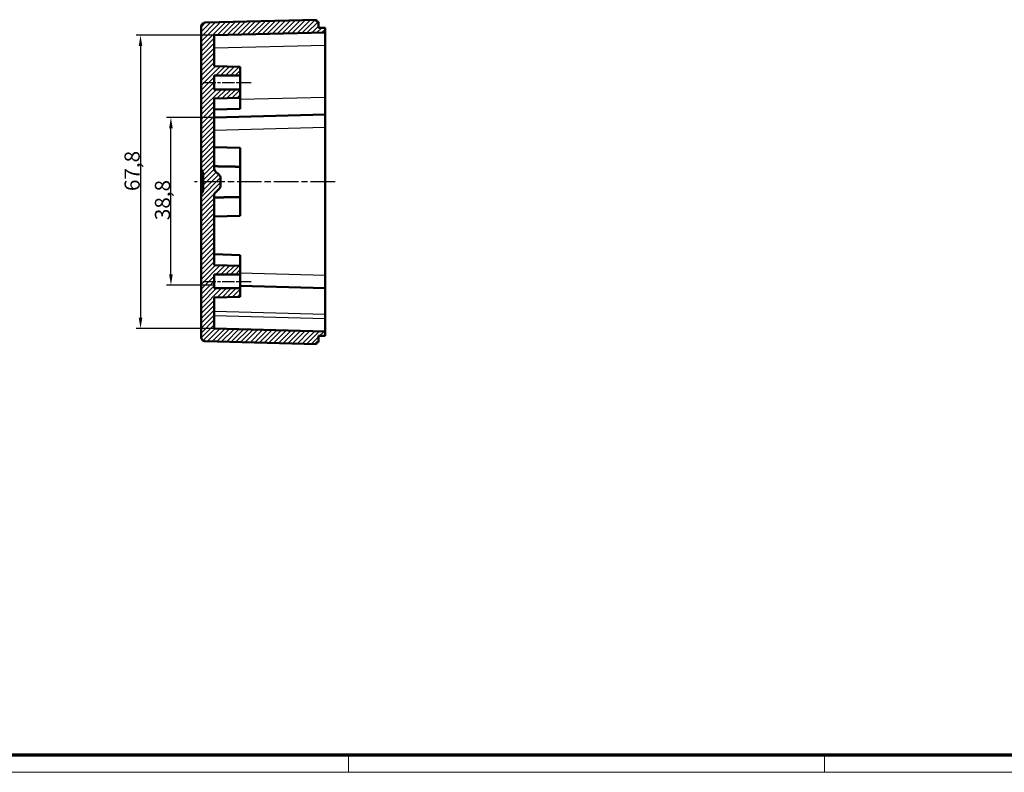
# Model space of a CAD drawing. Units: millimetres. Extents: x 1 to 840, y 1 to 593.
# Drawn here: x 385 to 613, y 1 to 175 of the extents above; entities that cross this region are included whole.
import ezdxf

# ---------------------------------------------------------------- set-up
doc = ezdxf.new("R2010")
doc.units = ezdxf.units.MM
doc.linetypes.add('CHAIN', pattern=[0.3543, 0.2362, -0.0295, 0.0591, -0.0295])
doc.linetypes.add('DASH_DOT', pattern=[0.37, 0.24, -0.06, 0.01, -0.06])
doc.layers.get('0').update_dxf_attribs({"lineweight": 25})
for name, color, linetype, lineweight in [('Bemaßung (ISO)', 1, 'Continuous', 25), ('Mittellinie (ISO)', 1, 'DASH_DOT', 25), ('Schraffur (ISO)', 1, 'Continuous', 18), ('Sichtbar (ISO)', 7, 'Continuous', 50), ('Sichtbar schmal (ISO)', 1, 'Continuous', 25)]:
    doc.layers.add(name, color=color, linetype=linetype, lineweight=lineweight)
doc.styles.add('3_5', font='isocpeur.ttf', dxfattribs={"width": 1.1})
doc.dimstyles.new('18-Bopla 3_5', dxfattribs={"dimtxt": 3.5, "dimasz": 2.5, "dimexe": 1, "dimexo": 0, "dimgap": 0.2, "dimtad": 1, "dimdec": 6, "dimrnd": 1e-08, "dimtxsty": '3_5', "dimcen": 0.09, "dimdle": 7, "dimclrd": 1, "dimclre": 1, "dimclrt": 5, "dimadec": 6, "dimazin": 2, "dimtfac": 0.714286, "dimtdec": 3, "dimtmove": 0, "dimatfit": 3, "dimfxl": 1, "dimtolj": 1, "dimlwd": 25, "dimlwe": 25, "dimarcsym": 0})

# ---------------------------------------------------------------- blocks, each defined once
blk = doc.blocks.new('*D14')
at = {"layer": 'Bemaßung (ISO)', "color": 1, "linetype": 'Continuous', "lineweight": 25}
for p, q in [((429.98, 171.37), (411.98, 171.37)), ((412.98, 168.87), (412.98, 106.1)), ((429.98, 103.6), (411.98, 103.6))]:
    blk.add_line(p, q, dxfattribs=at)
at = {"layer": 'Bemaßung (ISO)', "color": 1, "linetype": 'Continuous'}
for points in [[(412.56, 168.87), (413.39, 168.87), (412.98, 171.37)], [(412.56, 106.1), (413.39, 106.1), (412.98, 103.6)]]:
    blk.add_solid(points, dxfattribs=at)
at = {"layer": 'Defpoints', "color": 0, "linetype": 'Continuous'}
for p in [(429.98, 171.37), (412.98, 103.6), (429.98, 103.6)]:
    blk.add_point(p, dxfattribs=at)
at = {"layer": 'Bemaßung (ISO)', "color": 5, "linetype": 'Continuous', "lineweight": 25, "insert": (412.78, 135.37), "char_height": 3.5, "attachment_point": 7, "rotation": 90, "style": '3_5'}
blk.add_mtext('\\A1;67,8', dxfattribs=at)
blk = doc.blocks.new('*D16')
at = {"layer": 'Bemaßung (ISO)', "color": 1, "linetype": 'Continuous', "lineweight": 25}
for p, q in [((429.98, 152.37), (419, 152.37)), ((420, 116.1), (420, 149.87)), ((429.98, 113.6), (419, 113.6))]:
    blk.add_line(p, q, dxfattribs=at)
at = {"layer": 'Bemaßung (ISO)', "color": 1, "linetype": 'Continuous'}
for points in [[(419.58, 149.87), (420.42, 149.87), (420, 152.37)], [(419.58, 116.1), (420.42, 116.1), (420, 113.6)]]:
    blk.add_solid(points, dxfattribs=at)
at = {"layer": 'Defpoints', "color": 0, "linetype": 'Continuous'}
for p in [(420, 152.37), (429.98, 152.37), (429.98, 113.6)]:
    blk.add_point(p, dxfattribs=at)
at = {"layer": 'Bemaßung (ISO)', "color": 5, "linetype": 'Continuous', "lineweight": 25, "insert": (419.8, 128.65), "char_height": 3.5, "attachment_point": 7, "rotation": 90, "style": '3_5'}
blk.add_mtext('\\A1;38,8', dxfattribs=at)
blk = doc.blocks.new('Ränder Bopla-A1-Rahmen')
at = {"color": 3, "linetype": 'Continuous', "lineweight": 70}
blk.add_line((836, 5), (20, 5), dxfattribs=at)
at = {"color": 1, "linetype": 'Continuous', "lineweight": 18}
for p, q in [((461, 5), (461, 1)), ((571, 5), (571, 1)), ((840, 1), (1, 1))]:
    blk.add_line(p, q, dxfattribs=at)

msp = doc.modelspace()

# ---------------------------------------------------------------- hatches: boundary and pattern name
at = {"layer": 'Schraffur (ISO)'}
h = msp.add_hatch(dxfattribs=at)
h.set_pattern_fill('ANSI31', color=256, scale=6.35, style=0)
h.set_pattern_definition([(45, (0, 0), (-0.561266, 0.561266), [])])
edge = h.paths.add_edge_path()
edge.add_line((426.96, 134.24), (426.96, 101.65))
edge.add_spline(control_points=[(426.96, 101.65), (426.96, 101.52), (426.99, 101.39), (427.09, 101.15), (427.15, 101.05), (427.33, 100.87), (427.44, 100.79), (427.68, 100.69), (427.81, 100.66), (427.94, 100.66)], knot_values=[-0.155412, -0.155412, -0.155412, -0.155412, -0.115471, -0.115471, -0.078427, -0.078427, -0.038916, -0.038916, 0, 0, 0, 0], degree=3, periodic=0)
edge.add_line((427.94, 100.66), (453.62, 99.99))
edge.add_line((453.62, 99.99), (453.62, 100.47))
edge.add_line((453.62, 100.47), (454.12, 100.47))
edge.add_line((454.12, 100.47), (454.12, 101.87))
edge.add_line((454.12, 101.87), (455.63, 101.91))
edge.add_line((455.63, 101.91), (455.63, 102.93))
edge.add_line((455.63, 102.93), (429.98, 103.6))
edge.add_line((429.98, 103.6), (429.98, 110.74))
edge.add_line((429.98, 110.74), (436.01, 110.89))
edge.add_line((436.01, 110.89), (436.01, 112.89))
edge.add_line((436.01, 112.89), (429.98, 112.89))
edge.add_line((429.98, 112.89), (429.98, 116.09))
edge.add_line((429.98, 116.09), (436.01, 116.09))
edge.add_line((436.01, 116.09), (436.01, 118.08))
edge.add_line((436.01, 118.08), (429.98, 118.24))
edge.add_line((429.98, 118.24), (429.98, 134.26))
edge.add_spline(control_points=[(429.98, 134.26), (429.98, 134.38), (429.99, 134.5), (430.06, 134.72), (430.11, 134.81), (430.29, 135.08), (430.45, 135.23), (430.8, 135.54), (431, 135.7), (431.25, 135.99), (431.33, 136.11), (431.45, 136.38), (431.47, 136.53), (431.47, 136.69)], knot_values=[-0.29582, -0.29582, -0.29582, -0.29582, -0.259494, -0.259494, -0.226561, -0.226561, -0.162317, -0.162317, -0.09011, -0.09011, -0.046751, -0.046751, -0.000011, -0.000011, -0.000011, -0.000011], degree=3, periodic=0)
edge.add_line((431.47, 136.69), (431.47, 138.28))
edge.add_spline(control_points=[(431.47, 138.28), (431.47, 138.4), (431.46, 138.52), (431.39, 138.74), (431.34, 138.83), (431.16, 139.11), (431, 139.26), (430.65, 139.56), (430.45, 139.72), (430.2, 140.01), (430.12, 140.13), (430, 140.41), (429.98, 140.56), (429.98, 140.71)], knot_values=[-0.295818, -0.295818, -0.295818, -0.295818, -0.259494, -0.259494, -0.226561, -0.226561, -0.162317, -0.162317, -0.09011, -0.09011, -0.046751, -0.046751, -0.000008, -0.000008, -0.000008, -0.000008], degree=3, periodic=0)
edge.add_line((429.98, 140.71), (429.98, 156.73))
edge.add_line((429.98, 156.73), (436.01, 156.89))
edge.add_line((436.01, 156.89), (436.01, 158.88))
edge.add_line((436.01, 158.88), (429.98, 158.88))
edge.add_line((429.98, 158.88), (429.98, 162.08))
edge.add_line((429.98, 162.08), (436.01, 162.08))
edge.add_line((436.01, 162.08), (436.01, 164.08))
edge.add_line((436.01, 164.08), (429.98, 164.23))
edge.add_line((429.98, 164.23), (429.98, 171.37))
edge.add_line((429.98, 171.37), (455.63, 172.03))
edge.add_line((455.63, 172.03), (455.63, 173.06))
edge.add_line((455.63, 173.06), (454.12, 173.1))
edge.add_line((454.12, 173.1), (454.12, 174.5))
edge.add_line((454.12, 174.5), (453.62, 174.5))
edge.add_line((453.62, 174.5), (453.62, 174.98))
edge.add_line((453.62, 174.98), (427.94, 174.31))
edge.add_spline(control_points=[(427.94, 174.31), (427.87, 174.31), (427.8, 174.3), (427.66, 174.27), (427.59, 174.24), (427.41, 174.16), (427.31, 174.08), (427.14, 173.91), (427.08, 173.8), (426.98, 173.57), (426.96, 173.44), (426.96, 173.31)], knot_values=[-0.155259, -0.155259, -0.155259, -0.155259, -0.135238, -0.135238, -0.11147, -0.11147, -0.075481, -0.075481, -0.038367, -0.038367, 0, 0, 0, 0], degree=3, periodic=0)
edge.add_line((426.96, 173.31), (426.96, 140.73))
edge.add_spline(control_points=[(426.96, 140.73), (426.96, 140.51), (426.99, 140.37), (427.09, 140.14), (427.15, 140.05), (427.27, 139.88), (427.33, 139.8), (427.43, 139.58), (427.46, 139.43), (427.46, 139.22)], knot_values=[-0.250198, -0.250198, -0.250198, -0.250198, -0.186286, -0.186286, -0.122226, -0.122226, -0.063635, -0.063635, -0.000006, -0.000006, -0.000006, -0.000006], degree=3, periodic=0)
edge.add_line((427.46, 139.22), (427.46, 135.75))
edge.add_spline(control_points=[(427.46, 135.75), (427.46, 135.54), (427.43, 135.39), (427.33, 135.16), (427.26, 135.07), (427.14, 134.91), (427.08, 134.83), (426.99, 134.6), (426.96, 134.46), (426.96, 134.24)], knot_values=[-0.250192, -0.250192, -0.250192, -0.250192, -0.186286, -0.186286, -0.122226, -0.122226, -0.063635, -0.063635, 0, 0, 0, 0], degree=3, periodic=0)

# ---------------------------------------------------------------- linework, layer by layer
at = {"layer": 'Mittellinie (ISO)', "linetype": 'CHAIN', "ltscale": 12.262856}
for p, q in [((427.48, 160.48), (438.51, 160.48)), ((427.48, 114.49), (438.51, 114.49))]:
    msp.add_line(p, q, dxfattribs=at)
at = {"layer": 'Mittellinie (ISO)', "linetype": 'CHAIN', "ltscale": 23.990969}
msp.add_line((457.95, 137.48), (425.44, 137.48), dxfattribs=at)
at = {"layer": 'Sichtbar (ISO)'}
for p, q in [((426.96, 173.31), (426.96, 140.73)), ((453.62, 174.98), (427.94, 174.31)), ((453.62, 174.5), (453.62, 174.98)), ((454.12, 174.5), (453.62, 174.5)), ((454.12, 173.1), (454.12, 174.5)), ((455.63, 173.06), (454.12, 173.1)), ((455.63, 172.03), (455.63, 173.06)), ((429.98, 171.37), (455.63, 172.03)), ((429.98, 164.23), (429.98, 171.37)), ((455.63, 172.03), (455.63, 169.04)), ((455.63, 169.04), (455.63, 157.03)), ((436.01, 164.08), (429.98, 164.23)), ((436.01, 162.08), (436.01, 164.08)), ((429.98, 158.88), (429.98, 162.08)), ((429.98, 162.08), (436.01, 162.08)), ((436.01, 158.88), (436.01, 162.08)), ((436.01, 158.88), (429.98, 158.88)), ((436.01, 156.89), (436.01, 158.88)), ((455.63, 153.04), (455.63, 157.03)), ((429.98, 156.73), (436.01, 156.89)), ((429.98, 140.71), (429.98, 156.73)), ((436.01, 156.89), (436.01, 154.39)), ((436.01, 154.39), (429.98, 154.23)), ((429.98, 152.37), (455.63, 153.04)), ((455.63, 153.04), (455.63, 150.04)), ((455.63, 150.04), (455.63, 115.93)), ((429.98, 145.48), (436.01, 145.33)), ((436.01, 140.98), (436.01, 145.33)), ((426.96, 140.73), (426.96, 137.48)), ((427.46, 139.22), (427.46, 135.75)), ((436.01, 140.98), (436.01, 133.99)), ((426.96, 137.48), (426.96, 134.24)), ((431.47, 136.69), (431.47, 138.28)), ((426.96, 134.24), (426.96, 101.65)), ((429.98, 118.24), (429.98, 134.26)), ((436.01, 129.64), (436.01, 133.99)), ((429.98, 129.48), (436.01, 129.64)), ((436.01, 120.58), (429.98, 120.74)), ((436.01, 120.58), (436.01, 118.08)), ((436.01, 118.08), (429.98, 118.24)), ((429.98, 112.89), (429.98, 116.09)), ((429.98, 116.09), (436.01, 116.09)), ((436.01, 116.09), (436.01, 118.08)), ((436.01, 112.89), (436.01, 116.09)), ((455.63, 115.93), (455.63, 112.93)), ((436.01, 112.89), (429.98, 112.89)), ((436.01, 113.44), (455.63, 112.93)), ((436.01, 110.89), (436.01, 112.89)), ((455.63, 106.94), (455.63, 112.93)), ((429.98, 110.74), (436.01, 110.89)), ((429.98, 103.6), (429.98, 110.74)), ((455.63, 105.93), (455.63, 106.94)), ((455.63, 105.93), (455.63, 102.93)), ((455.63, 102.93), (429.98, 103.6)), ((455.63, 101.91), (455.63, 102.93)), ((427.94, 100.66), (453.62, 99.99)), ((453.62, 99.99), (453.62, 100.47)), ((453.62, 100.47), (454.12, 100.47)), ((454.12, 101.87), (455.63, 101.91)), ((454.12, 100.47), (454.12, 101.87))]:
    msp.add_line(p, q, dxfattribs=at)
for points, knots in [([(427.94, 174.31), (427.87, 174.31), (427.8, 174.3), (427.66, 174.27), (427.59, 174.24), (427.41, 174.16), (427.31, 174.08), (427.14, 173.91), (427.08, 173.8), (426.98, 173.57), (426.96, 173.44), (426.96, 173.31)], [-0.1552589, -0.1552589, -0.1552589, -0.1552589, -0.1352384, -0.1352384, -0.1114696, -0.1114696, -0.0754808, -0.0754808, -0.0383666, -0.0383666, 0, 0, 0, 0]), ([(426.96, 140.73), (426.96, 140.51), (426.99, 140.37), (427.09, 140.14), (427.15, 140.05), (427.27, 139.88), (427.33, 139.8), (427.43, 139.58), (427.46, 139.43), (427.46, 139.22)], [-0.2501981, -0.2501981, -0.2501981, -0.2501981, -0.1862857, -0.1862857, -0.1222263, -0.1222263, -0.0636347, -0.0636347, -0.0000056, -0.0000056, -0.0000056, -0.0000056]), ([(431.47, 138.28), (431.47, 138.4), (431.46, 138.52), (431.39, 138.74), (431.34, 138.83), (431.16, 139.11), (431, 139.26), (430.65, 139.56), (430.45, 139.72), (430.2, 140.01), (430.12, 140.13), (430, 140.41), (429.98, 140.56), (429.98, 140.71)], [-0.2958176, -0.2958176, -0.2958176, -0.2958176, -0.2594944, -0.2594944, -0.226561, -0.226561, -0.1623172, -0.1623172, -0.0901098, -0.0901098, -0.0467513, -0.0467513, -0.0000082, -0.0000082, -0.0000082, -0.0000082]), ([(429.98, 134.26), (429.98, 134.38), (429.99, 134.5), (430.06, 134.72), (430.11, 134.81), (430.29, 135.08), (430.45, 135.23), (430.8, 135.54), (431, 135.7), (431.25, 135.99), (431.33, 136.11), (431.45, 136.38), (431.47, 136.53), (431.47, 136.69)], [-0.2958199, -0.2958199, -0.2958199, -0.2958199, -0.2594944, -0.2594944, -0.226561, -0.226561, -0.1623172, -0.1623172, -0.0901098, -0.0901098, -0.0467513, -0.0467513, -0.0000105, -0.0000105, -0.0000105, -0.0000105]), ([(427.46, 135.75), (427.46, 135.54), (427.43, 135.39), (427.33, 135.16), (427.26, 135.07), (427.14, 134.91), (427.08, 134.83), (426.99, 134.6), (426.96, 134.46), (426.96, 134.24)], [-0.2501924, -0.2501924, -0.2501924, -0.2501924, -0.1862857, -0.1862857, -0.1222263, -0.1222263, -0.0636347, -0.0636347, 0, 0, 0, 0]), ([(426.96, 101.65), (426.96, 101.52), (426.99, 101.39), (427.09, 101.15), (427.15, 101.05), (427.33, 100.87), (427.44, 100.79), (427.68, 100.69), (427.81, 100.66), (427.94, 100.66)], [-0.1554118, -0.1554118, -0.1554118, -0.1554118, -0.1154706, -0.1154706, -0.0784271, -0.0784271, -0.0389155, -0.0389155, 0, 0, 0, 0])]:
    msp.add_open_spline(points, degree=3, knots=knots, dxfattribs=at)
for points in [[(436.01, 140.98), (433.05, 141.04), (429.98, 141.1)], [(429.98, 133.87), (433.05, 133.93), (436.01, 133.99)]]:
    msp.add_open_spline(points, degree=2, dxfattribs=at)
at = {"layer": 'Sichtbar schmal (ISO)'}
for p, q in [((455.63, 169.04), (429.98, 168.37)), ((455.63, 157.03), (436.01, 156.52)), ((453.73, 152.99), (453.73, 152.99)), ((455.63, 150.04), (429.98, 149.37)), ((426.96, 137.48), (427.46, 137.48)), ((436.01, 116.44), (455.63, 115.93)), ((453.65, 112.99), (453.65, 112.99)), ((429.98, 107.6), (455.63, 106.94)), ((429.98, 106.6), (455.63, 105.93))]:
    msp.add_line(p, q, dxfattribs=at)

# ---------------------------------------------------------------- block references
msp.add_blockref('Ränder Bopla-A1-Rahmen', (0, 0))

# ---------------------------------------------------------------- dimensions: what is measured, and where the dimension line sits
at = {"layer": 'Bemaßung (ISO)', "color": 1, "linetype": 'Continuous', "lineweight": 25}
for base, p1, p2, picture, middle in [((412.98, 103.6), (429.98, 171.37), (429.98, 103.6), '*D14', (412.98, 139.7)), ((420, 152.37), (429.98, 113.6), (429.98, 152.37), '*D16', (420, 132.98))]:
    dim = msp.add_linear_dim(base=base, p1=p1, p2=p2, angle=90, dimstyle='18-Bopla 3_5', override={"dimgap": 0.2, "dimdec": 1, "dimtol": 0, "dimlim": 0, "dimtp": 0, "dimtm": 0, "dimtdec": 3, "dimtofl": 0, "dimatfit": 1}, dxfattribs=at)
    dim.commit()
    dim.dimension.update_dxf_attribs({"geometry": picture, "text_midpoint": middle, "dimtype": 160})

doc.saveas('drawing.dxf')
